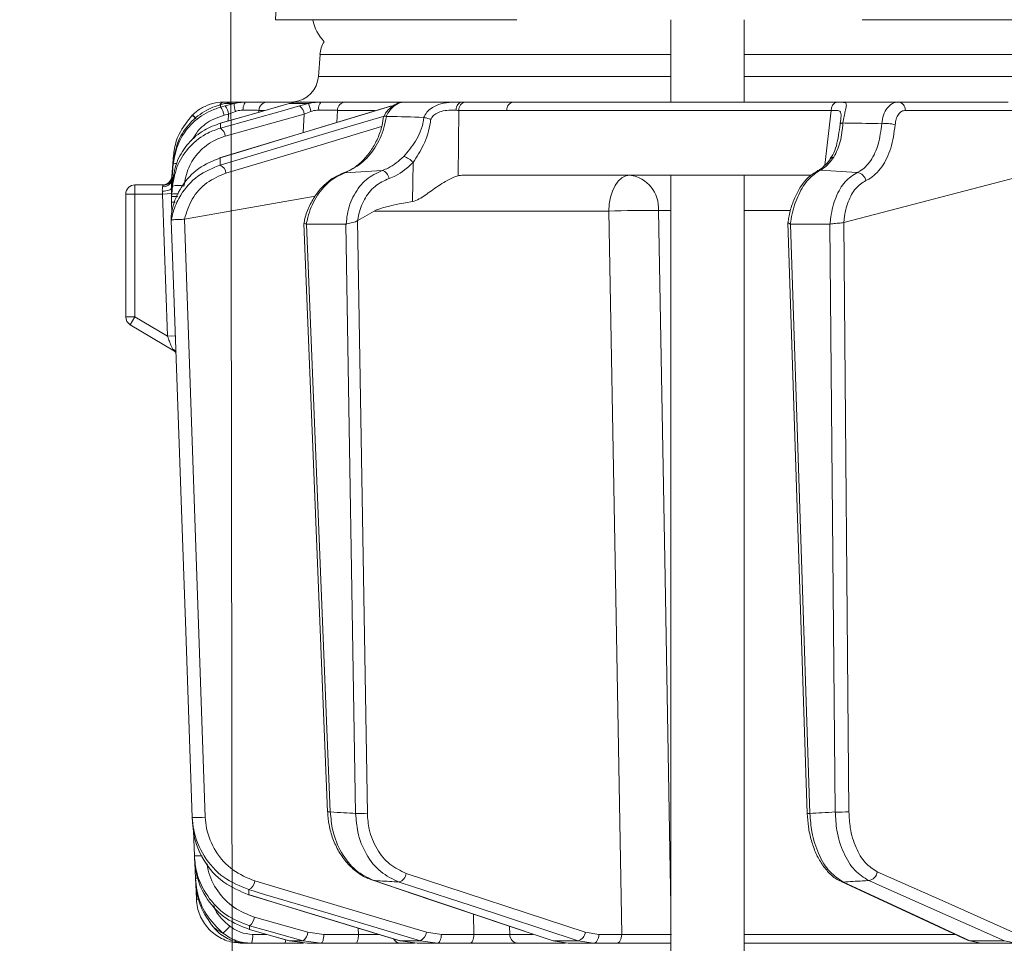
# Model space of a CAD drawing. Extents: x -1740 to 1254, y 408 to 3673.
# Drawn here: x 444 to 552, y 3273 to 3374 of the extents above; entities that cross this region are included whole.
import ezdxf

# ---------------------------------------------------------------- set-up
doc = ezdxf.new("R2010")
doc.units = 0
doc.header["$LTSCALE"] = 5
doc.layers.add('Bemaßungen(Brunner)', color=7, linetype='Continuous', lineweight=25)
doc.layers.add('SLD-0', color=7, linetype='Continuous')
doc.styles.add('Brunner 2014', font='arial.ttf', dxfattribs={"height": 35})
doc.dimstyles.new('Brunner 2014', dxfattribs={"dimscale": 5, "dimtxt": 35, "dimasz": 5, "dimexe": 3.175, "dimexo": 0, "dimgap": 0.762, "dimtad": 1, "dimdec": 0, "dimrnd": 1e-08, "dimtxsty": 'Brunner 2014', "dimcen": 0.09, "dimdle": 10, "dimclrd": 7, "dimclre": 7, "dimclrt": 7, "dimadec": 1, "dimazin": 2, "dimtfac": 0.666667, "dimtdec": 0, "dimtmove": 0, "dimatfit": 3, "dimldrblk": 'Filled-1', "dimfxl": 1, "dimtolj": 1, "dimlwd": 5, "dimlwe": 5, "dimarcsym": 0})

# ---------------------------------------------------------------- blocks, each defined once
blk = doc.blocks.new('*D155')
at = {"layer": 'Defpoints', "color": 0, "lineweight": 5, "transparency": 16777216}
for p in [(430.63, 3513.25), (153.72, 1981.95), (474.29, 1981.95)]:
    blk.add_point(p, dxfattribs=at)
at = {"layer": 'SLD-0', "color": 7, "linetype": 'Continuous', "lineweight": 5, "transparency": 16777216}
for p, q in [((430.63, 3513.25), (137.85, 3513.25)), ((153.72, 3488.25), (153.72, 2006.95)), ((474.29, 1981.95), (137.85, 1981.95))]:
    blk.add_line(p, q, dxfattribs=at)
at = {"layer": 'SLD-0', "color": 7, "lineweight": 5, "transparency": 16777216}
for points in [[(149.56, 3488.25), (157.89, 3488.25), (153.72, 3513.25)], [(149.56, 2006.95), (157.89, 2006.95), (153.72, 1981.95)]]:
    blk.add_solid(points, dxfattribs=at)
at = {"layer": 'SLD-0', "color": 1, "lineweight": 9, "transparency": 16777216, "insert": (114.15, 2737.14), "char_height": 35, "attachment_point": 2, "rotation": 90, "style": 'Brunner 2014'}
blk.add_mtext('\\A1;1531', dxfattribs=at)
blk = doc.blocks.new('Filled-1')
at = {"color": 0}
for p, q in [((0, 0), (-1, 0.1667)), ((-1, 0.1667), (-1, -0.1667)), ((-1, 0), (0, 0)), ((-1, -0.1667), (0, 0))]:
    blk.add_line(p, q, dxfattribs=at)
at = {"color": 0, "flags": 128}
blk.add_lwpolyline([(-1, -0.1667), (0, 0), (-1, 0.1667), (-1, -0.1667)], dxfattribs=at)
at = {"color": 0}
blk.add_solid([(-1, -0.1667), (0, 0), (-1, 0.1667), (-1, -0.1667)], dxfattribs=at)
blk = doc.blocks.new('*D172')
at = {"layer": 'Defpoints', "color": 0, "lineweight": 5, "transparency": 16777216}
for p in [(475.14, 3513.25), (1237.79, 3513.25), (1017.79, 2277.87)]:
    blk.add_point(p, dxfattribs=at)
at = {"layer": 'SLD-0', "color": 7, "linetype": 'Continuous', "lineweight": 5, "transparency": 16777216}
for p, q in [((475.14, 3513.25), (1253.67, 3513.25)), ((1237.79, 2302.87), (1237.79, 3488.25)), ((1017.79, 2277.87), (1253.67, 2277.87))]:
    blk.add_line(p, q, dxfattribs=at)
at = {"layer": 'SLD-0', "color": 7, "lineweight": 5, "transparency": 16777216}
for points in [[(1233.63, 3488.25), (1241.96, 3488.25), (1237.79, 3513.25)], [(1233.63, 2302.87), (1241.96, 2302.87), (1237.79, 2277.87)]]:
    blk.add_solid(points, dxfattribs=at)
at = {"layer": 'SLD-0', "color": 7, "lineweight": 9, "transparency": 16777216, "insert": (1198.22, 2925.65), "char_height": 35, "attachment_point": 2, "rotation": 90, "style": 'Brunner 2014'}
blk.add_mtext('\\A1;1235', dxfattribs=at)
blk = doc.blocks.new('*D187')
at = {"layer": 'Bemaßungen(Brunner)', "color": 7, "linetype": 'Continuous', "lineweight": 5, "transparency": 16777216}
for p, q in [((466.55, 3651.2), (51.15, 3651.2)), ((67.03, 2006.95), (67.03, 3626.2)), ((468.79, 1981.95), (51.15, 1981.95))]:
    blk.add_line(p, q, dxfattribs=at)
at = {"layer": 'Bemaßungen(Brunner)', "color": 7, "lineweight": 5, "transparency": 16777216}
for points in [[(62.86, 3626.2), (71.19, 3626.2), (67.03, 3651.2)], [(62.86, 2006.95), (71.19, 2006.95), (67.03, 1981.95)]]:
    blk.add_solid(points, dxfattribs=at)
at = {"layer": 'Defpoints', "color": 0, "lineweight": 5, "transparency": 16777216}
for p in [(67.03, 3651.2), (466.55, 3651.2), (468.79, 1981.95)]:
    blk.add_point(p, dxfattribs=at)
at = {"layer": 'Bemaßungen(Brunner)', "color": 1, "lineweight": 9, "transparency": 16777216, "insert": (45.35, 2812.95), "char_height": 35, "attachment_point": 5, "rotation": 90, "style": 'Brunner 2014'}
blk.add_mtext('\\A1;1669', dxfattribs=at)

msp = doc.modelspace()

# ---------------------------------------------------------------- linework, layer by layer
at = {"color": 7, "linetype": 'Continuous', "lineweight": 9}
for p, q in [((472.29, 3384.95), (471.79, 3373.95)), ((498.2, 3373.95), (471.79, 3373.95)), ((515.06, 3373.95), (515.06, 3364.95)), ((523.06, 3364.95), (523.06, 3373.95)), ((671.79, 3373.95), (535.98, 3373.95)), ((476.66, 3370.16), (476.49, 3367.74)), ((515.06, 3370.16), (476.66, 3370.16)), ((820.53, 3370.16), (523.06, 3370.16)), ((476.49, 3367.74), (515.06, 3367.74)), ((523.06, 3367.74), (820.53, 3367.74)), ((465.18, 3364.47), (465.79, 3364.66)), ((465.79, 3364.66), (466.21, 3364.78)), ((466.21, 3364.78), (467.27, 3364.78)), ((467.27, 3364.78), (466.28, 3364.52)), ((468.62, 3364.95), (467.43, 3364.95)), ((473.92, 3364.95), (470.93, 3364.95)), ((472.41, 3364.52), (473.3, 3364.78)), ((473.3, 3364.78), (475.39, 3364.78)), ((473.83, 3364.97), (473.8, 3364.97)), ((474.52, 3364.97), (474.2, 3364.95)), ((476.76, 3364.95), (474.4, 3364.95)), ((475.39, 3364.78), (474.42, 3364.52)), ((474.59, 3364.97), (474.52, 3364.97)), ((474.52, 3364.95), (474.52, 3364.97)), ((485.83, 3364.95), (479.49, 3364.95)), ((492.17, 3364.95), (485.98, 3364.95)), ((492.55, 3364.95), (492.17, 3364.95)), ((497.8, 3364.95), (492.55, 3364.95)), ((551.95, 3364.95), (539.93, 3364.95)), ((462.7, 3363.52), (462.68, 3363.5)), ((466.28, 3364.52), (465.79, 3364.39)), ((466.16, 3363.51), (466.65, 3363.64)), ((466.29, 3361.22), (474.93, 3363.64)), ((466.65, 3363.64), (466.6, 3362.88)), ((466.65, 3363.64), (467.4, 3363.92)), ((469.94, 3363.82), (469.95, 3364.04)), ((469.95, 3364.04), (470.6, 3364.04)), ((472.39, 3364.52), (472.41, 3364.52)), ((474.93, 3363.64), (474.82, 3361.6)), ((474.93, 3363.64), (475.66, 3363.92)), ((478.49, 3362.71), (478.56, 3364.04)), ((478.56, 3364.04), (482.71, 3364.04)), ((484.41, 3364.51), (484.47, 3364.52)), ((491.76, 3356.87), (491.85, 3364.04)), ((491.85, 3364.04), (497.1, 3364.04)), ((532.58, 3364.03), (531.91, 3358.03)), ((540.71, 3364.04), (552.73, 3364.04)), ((465.75, 3362.64), (465.78, 3362.64)), ((483.93, 3363.38), (483.91, 3363.39)), ((488, 3363.27), (488.02, 3363.26)), ((460.64, 3359.16), (460.43, 3356.8)), ((460.64, 3359.15), (460.43, 3356.8)), ((460.6, 3358.18), (460.43, 3356.24)), ((460.45, 3356.71), (460.61, 3358.49)), ((465.68, 3358.83), (465.74, 3358.84)), ((486.84, 3358.32), (486.78, 3354.06)), ((479.37, 3357.22), (483.47, 3357.47)), ((531.38, 3357.48), (535.45, 3357.23)), ((460.43, 3356.24), (460.41, 3355.98)), ((460.41, 3355.98), (460.41, 3355.38)), ((460.43, 3356.8), (460.43, 3356.8)), ((460.43, 3356.8), (460.43, 3356.8)), ((460.43, 3355.22), (460.53, 3356.36)), ((530.4, 3356.95), (492.33, 3356.95)), ((515.06, 3356.95), (515.06, 3264.95)), ((523.06, 3264.95), (523.06, 3356.95)), ((533.98, 3351.79), (552.97, 3356.73)), ((455.41, 3341.46), (455.41, 3354.89)), ((455.41, 3354.89), (456.41, 3354.89)), ((456.41, 3355.89), (456.41, 3354.89)), ((456.41, 3355.89), (459.56, 3355.89)), ((456.41, 3354.89), (456.41, 3341.46)), ((459.43, 3354.89), (456.41, 3354.89)), ((459.43, 3354.89), (459.41, 3355.2)), ((459.43, 3354.89), (460.43, 3354.93)), ((459.97, 3339.34), (459.43, 3354.89)), ((460.4, 3355.78), (460.4, 3355.62)), ((460.41, 3355.38), (460.42, 3355.05)), ((460.41, 3355.38), (460.42, 3355.38)), ((460.41, 3354.95), (460.43, 3355.22)), ((460.41, 3354.6), (460.41, 3354.95)), ((460.51, 3355.75), (460.43, 3354.86)), ((460.43, 3354.86), (460.41, 3354.59)), ((460.41, 3354.59), (460.41, 3354.24)), ((460.41, 3354.24), (460.41, 3354)), ((460.41, 3354), (460.45, 3352.85)), ((461.83, 3352.15), (476.13, 3354.65)), ((480.79, 3352.01), (482.58, 3353.02)), ((482.58, 3353.02), (508.26, 3353.02)), ((513.69, 3353.09), (515.06, 3353.09)), ((523.06, 3353.09), (528.05, 3353.09)), ((460.39, 3352.51), (460.39, 3352.51)), ((460.39, 3352.01), (460.39, 3352.01)), ((460.39, 3352.01), (460.39, 3352.01)), ((461.82, 3352.14), (461.83, 3352.15)), ((474.89, 3351.68), (477.49, 3287.31)), ((480.77, 3351.99), (480.79, 3352.01)), ((481.84, 3287.16), (480.77, 3351.99)), ((527.85, 3351.78), (529.98, 3287.15)), ((533.96, 3351.78), (533.98, 3351.79)), ((534.54, 3287.33), (533.96, 3351.78)), ((475.18, 3351.61), (475.16, 3351.61)), ((479.49, 3351.61), (475.18, 3351.61)), ((477.79, 3287.32), (475.18, 3351.61)), ((479.53, 3351.61), (479.49, 3351.61)), ((479.49, 3351.61), (480.56, 3287.15)), ((528.15, 3351.61), (528.12, 3351.61)), ((532.46, 3351.61), (528.15, 3351.61)), ((530.27, 3287.15), (528.15, 3351.61)), ((532.48, 3351.61), (532.46, 3351.61)), ((532.46, 3351.61), (533.03, 3287.32)), ((455.41, 3341.46), (456.41, 3341.46)), ((456.41, 3341.46), (455.89, 3340.6)), ((456.41, 3341.46), (459.97, 3339.34)), ((460.73, 3337.72), (455.89, 3340.6)), ((459.97, 3339.34), (460.85, 3339.37)), ((460.68, 3337.74), (460.74, 3337.71)), ((462.81, 3285.26), (462.91, 3282.51)), ((462.98, 3281.76), (463.04, 3280.07)), ((505.69, 3274.17), (486.09, 3280.6)), ((463.04, 3280.07), (463.04, 3280.07)), ((482.54, 3279.82), (482.44, 3279.84)), ((463.08, 3279.4), (463.13, 3277.78)), ((468.87, 3278.26), (468.82, 3278.27)), ((475.34, 3274.17), (469.48, 3275.81)), ((493.46, 3276.14), (493.51, 3273.93)), ((468.96, 3274.46), (468.93, 3274.46)), ((477.07, 3273.93), (475.34, 3274.17)), ((480.85, 3274.61), (480.87, 3273.93)), ((489.94, 3273.93), (488.3, 3274.17)), ((497.43, 3273.92), (497.41, 3274.81)), ((507.17, 3273.93), (505.69, 3274.17)), ((470.8, 3273.93), (469.28, 3273.93)), ((473.32, 3273.23), (473.29, 3273.23)), ((474.81, 3273.23), (473.32, 3273.23)), ((475.28, 3272.95), (473.32, 3273.23)), ((474.81, 3273.23), (476.79, 3272.95)), ((480.87, 3273.93), (477.07, 3273.93)), ((485.46, 3273.23), (485.4, 3273.23)), ((487.64, 3273.23), (485.46, 3273.23)), ((487.29, 3272.95), (485.46, 3273.23)), ((487.64, 3273.23), (489.5, 3272.95)), ((493.51, 3273.93), (489.94, 3273.93)), ((499.97, 3273.92), (497.43, 3273.92)), ((502.18, 3273.23), (502.07, 3273.24)), ((504.91, 3273.23), (502.18, 3273.23)), ((503.83, 3272.95), (502.18, 3273.23)), ((504.91, 3273.23), (506.6, 3272.95)), ((509.67, 3273.93), (507.17, 3273.93)), ((546.07, 3273.92), (523.06, 3273.92)), ((551.54, 3273.23), (547.78, 3273.23)), ((548.98, 3272.95), (547.78, 3273.23)), ((551.54, 3273.23), (552.78, 3272.95)), ((468.13, 3272.95), (468.74, 3272.95)), ((469.15, 3272.95), (472.8, 3272.95)), ((475.28, 3272.95), (476.79, 3272.95)), ((476.79, 3272.95), (480.58, 3272.95)), ((485.49, 3272.95), (486.99, 3272.95)), ((487.29, 3272.95), (489.5, 3272.95)), ((489.5, 3272.95), (493.07, 3272.95)), ((498.31, 3272.95), (503.52, 3272.95)), ((503.83, 3272.95), (506.6, 3272.95)), ((506.6, 3272.95), (509.1, 3272.95)), ((523.06, 3272.95), (548.98, 3272.95)), ((548.98, 3272.95), (552.78, 3272.95))]:
    msp.add_line(p, q, dxfattribs=at)
at = {"color": 7, "linetype": 'Continuous', "lineweight": 9, "flags": 128}
for points in [[(468.23, 3364.07), (468.24, 3364.25), (468.27, 3364.41), (468.31, 3364.57), (468.36, 3364.7), (468.42, 3364.81), (468.48, 3364.89), (468.55, 3364.94), (468.62, 3364.95)], [(492.17, 3364.95), (492.06, 3364.94), (491.95, 3364.89), (491.84, 3364.8), (491.75, 3364.69), (491.67, 3364.56), (491.61, 3364.4), (491.57, 3364.23), (491.55, 3364.05)], [(507.74, 3364.95), (503.57, 3364.95), (497.8, 3364.95)], [(484.41, 3364.51), (479.61, 3363.05), (465.68, 3358.83)], [(465.74, 3358.84), (467.45, 3359.36), (474.27, 3361.43), (484.47, 3364.52)], [(472.39, 3364.52), (470.03, 3363.85), (465.75, 3362.64)], [(474.42, 3364.52), (472.57, 3364), (465.77, 3362.1)], [(465.78, 3362.64), (467.6, 3363.16), (472.41, 3364.52)], [(497.1, 3364.04), (505.99, 3364.04), (532.58, 3364.03)], [(483.68, 3363.41), (478.73, 3361.93), (465.72, 3358.06)], [(533.88, 3362.66), (533.81, 3362.65), (533.75, 3362.64), (533.69, 3362.63), (533.65, 3362.61), (533.61, 3362.59), (533.59, 3362.58), (533.58, 3362.55), (533.57, 3362.53)], [(466.37, 3357.18), (475.94, 3360.03), (483.4, 3362.26)], [(460.64, 3359.14), (460.47, 3357.16), (460.43, 3356.8)], [(531.38, 3357.48), (531.23, 3357.47), (531.1, 3357.42)], [(460.51, 3356.27), (460.45, 3356.26), (460.43, 3356.24)], [(510.56, 3356.95), (510.11, 3356.88), (509.69, 3356.65), (509.29, 3356.29), (508.95, 3355.81), (508.66, 3355.21), (508.45, 3354.53), (508.31, 3353.79), (508.26, 3353.02)], [(459.41, 3355.2), (459.6, 3355.21), (459.79, 3355.23), (459.97, 3355.27), (460.12, 3355.31), (460.24, 3355.36), (460.33, 3355.42), (460.39, 3355.48), (460.41, 3355.54)], [(508.26, 3353.02), (508.94, 3314.82), (509.67, 3273.93)], [(515.06, 3277.18), (514.99, 3280.95), (514.41, 3312.92), (513.69, 3353.09)], [(460.39, 3352.01), (460.46, 3350.01), (460.74, 3342.02), (461.86, 3310.06), (461.93, 3308.15), (462.68, 3286.72)], [(464.11, 3286.74), (462.97, 3319.44), (461.82, 3352.14)], [(552.48, 3274.17), (545.06, 3277.47), (537.64, 3280.77)], [(488.3, 3274.17), (478.91, 3276.97), (469.52, 3279.77)], [(482.44, 3279.84), (488.76, 3277.71), (502.07, 3273.24)], [(502.18, 3273.23), (500.64, 3273.74), (494.47, 3275.81), (482.54, 3279.82)], [(485.31, 3279.65), (486.88, 3279.14), (493.2, 3277.07), (504.91, 3273.23)], [(533.67, 3279.71), (543.36, 3275.21), (547.51, 3273.28)], [(533.93, 3279.65), (533.78, 3279.67), (533.67, 3279.71)], [(547.78, 3273.23), (546.66, 3273.74), (542.21, 3275.81), (533.93, 3279.65)], [(536.7, 3279.82), (537.86, 3279.3), (542.52, 3277.23), (551.54, 3273.23)], [(468.86, 3278.82), (470.6, 3278.3), (477.55, 3276.23), (487.64, 3273.23)], [(468.82, 3278.27), (474.48, 3276.55), (485.4, 3273.23)], [(485.46, 3273.23), (483.75, 3273.74), (476.93, 3275.81), (468.87, 3278.26)], [(468.93, 3274.46), (470.84, 3273.92), (473.29, 3273.23)], [(468.95, 3274.86), (470.8, 3274.35), (474.81, 3273.23)], [(473.32, 3273.23), (471.49, 3273.74), (468.96, 3274.46)], [(476.79, 3272.95), (476.84, 3272.97), (476.9, 3273.03), (476.95, 3273.12), (476.99, 3273.24), (477.02, 3273.39), (477.05, 3273.56), (477.07, 3273.74), (477.07, 3273.93)], [(480.58, 3272.95), (480.64, 3272.97), (480.69, 3273.03), (480.74, 3273.12), (480.78, 3273.24), (480.82, 3273.39), (480.85, 3273.56), (480.86, 3273.74), (480.87, 3273.93)], [(489.5, 3272.95), (489.59, 3272.97), (489.67, 3273.03), (489.74, 3273.12), (489.81, 3273.24), (489.86, 3273.39), (489.9, 3273.56), (489.93, 3273.74), (489.94, 3273.93)], [(493.07, 3272.95), (493.16, 3272.97), (493.24, 3273.03), (493.31, 3273.12), (493.38, 3273.24), (493.43, 3273.39), (493.47, 3273.56), (493.5, 3273.74), (493.51, 3273.93)], [(507.17, 3273.93), (507.16, 3273.74), (507.12, 3273.56), (507.07, 3273.39), (507, 3273.24), (506.91, 3273.12), (506.81, 3273.03), (506.71, 3272.97), (506.6, 3272.95)], [(509.67, 3273.93), (509.66, 3273.74), (509.63, 3273.56), (509.57, 3273.39), (509.5, 3273.24), (509.42, 3273.12), (509.32, 3273.03), (509.21, 3272.97), (509.1, 3272.95)], [(547.78, 3273.23), (547.63, 3273.24), (547.51, 3273.28)]]:
    msp.add_lwpolyline(points, dxfattribs=at)
at = {"color": 7, "linetype": 'Continuous', "lineweight": 9}
for centre, radius, start, end in [((480.77, 3374.95), 5, 191.537, 222.8937), ((479.65, 3369.95), 3, 147.8414, 176), ((473.49, 3367.95), 3, 276.3617, 356), ((466.24, 3364.3), 0.652, 92.9332, 147.8146), ((469.76, 3364.72), 2.49, 178.4979, 198.657), ((470.94, 3363.96), 0.989, 90.4722, 175.5814), ((470.98, 3362.9), 4.79, 12.3225, 23.1603), ((477.55, 3364.25), 1.05, 138.2729, 190.0826), ((479.52, 3363.99), 0.965, 91.6281, 176.9189), ((492.71, 3364.1), 0.863, 100.4295, 184.2578), ((497.96, 3364.1), 0.863, 100.4295, 184.2578), ((533.47, 3364.08), 0.895, 106.0063, 183.1432), ((539.82, 3364.07), 0.89, 358.1342, 83.0269), ((460.56, 3360.78), 3.48, 42.9432, 51.9889), ((464.17, 3363.19), 2.02, 9.2282, 36.5848), ((464.66, 3363.32), 2.02, 9.2286, 36.584), ((473.67, 3363.49), 1.27, 6.6807, 54.0219), ((460.61, 3360.8), 3.4, 43.3555, 52.5642), ((538.56, 3358.99), 3.62, 73.4421, 96.9824), ((465.03, 3361.07), 1.27, 6.6718, 54.0417), ((460.88, 3357.39), 0.836, 82.2663, 109.9991), ((485.45, 3357.31), 1.71, 36.1353, 77.7092), ((532.9, 3358.44), 0.486, 90.4326, 141.6171), ((465.27, 3357.05), 1.11, 6.7625, 65.8396), ((483.14, 3356.43), 1.09, 8.54, 72.2847), ((535.33, 3356.16), 1.08, 10.2264, 83.3982), ((459.55, 3356.59), 0.902, 262.8317, 348.4139), ((459.44, 3356.89), 1, 270, 355), ((459.44, 3356.89), 1, 270, 302.5644), ((459.49, 3356.82), 0.974, 268.3656, 353.7427), ((510.09, 3353.37), 3.61, 355.5823, 82.5324), ((456.41, 3354.89), 1, 90, 180), ((460.91, 3353.24), 1.69, 80.3072, 106.3825), ((461.14, 3352.74), 3.08, 78.1361, 101.8639), ((460.66, 3356.37), 2.38, 263.9062, 273.5038), ((512.21, 3256.78), 96.32, 89.1234, 92.3508), ((456.41, 3341.46), 1, 180, 239.209), ((460.13, 3337.08), 0.943, 33.526, 65.2659), ((460.07, 3336.95), 1, 32.59, 59.209), ((477.56, 3291.69), 4.38, 269.1717, 272.9954), ((480.84, 3313.11), 25.96, 269.3689, 272.1933), ((530.14, 3289.29), 2.15, 265.6895, 273.5048), ((533.56, 3306.94), 19.64, 268.4743, 272.8571), ((463.26, 3297.57), 10.86, 266.9163, 274.4794), ((463.32, 3291.98), 9.47, 267.4982, 272.75), ((484.99, 3280.71), 1.1, 286.692, 354.359), ((536.56, 3280.9), 1.09, 277.0356, 353.1574), ((463.22, 3282.06), 2, 264.9258, 272.5517), ((468.37, 3279.87), 1.16, 295.2464, 354.8856), ((463.29, 3280.2), 2.43, 266.3708, 272.8498), ((468.13, 3275.95), 1.36, 307.1679, 354.2651), ((464.47, 3276.38), 2.79, 303.9332, 326.1632), ((473.98, 3274.31), 1.36, 307.1801, 354.2595), ((487.14, 3274.28), 1.16, 295.2888, 354.8701), ((504.59, 3274.28), 1.1, 286.7303, 354.3484), ((467.35, 3273.7), 1.95, 337.5286, 7.0259), ((472.24, 3273.31), 0.667, 327.4561, 1.7019), ((485.51, 3273.89), 0.934, 208.9408, 269.2054), ((498.37, 3273.89), 0.939, 178.2837, 266.1315)]:
    msp.add_arc(centre, radius, start, end, dxfattribs=at)
for centre, major_axis, ratio, start_param, end_param in [((489.02, 3363.95), (4, 0.01), 0.027623, 0.787303, 0.888493), ((492.04, 3352.95), (0.59, 3.98), 0.710399, 0.105195, 0.305079), ((551.5, 3352.95), (69.27, 0.34), 0.057534, 2.77646, 3.039375)]:
    msp.add_ellipse(centre, major_axis=major_axis, ratio=ratio, start_param=start_param, end_param=end_param, dxfattribs=at)
for points, knots in [([(466.21, 3364.95), (465.89, 3364.94), (465.22, 3364.9), (464.08, 3364.53), (463.24, 3364.02), (462.82, 3363.63), (462.7, 3363.52)], [0, 0, 0, 0, 0.287914, 0.591771, 0.880476, 1, 1, 1, 1]), ([(465.79, 3364.39), (465.79, 3364.43), (465.79, 3364.52), (465.79, 3364.61), (465.79, 3364.66)], [0, 0, 0, 0, 0.373245, 1, 1, 1, 1]), ([(466.21, 3364.78), (466.57, 3364.86), (466.99, 3364.95), (467.37, 3364.95), (467.43, 3364.95)], [0, 0, 0, 0, 0.846164, 1, 1, 1, 1]), ([(467.31, 3364.95), (467.25, 3364.95), (467.14, 3364.95), (466.61, 3364.95), (466.26, 3364.95), (466.21, 3364.95)], [0, 0, 0, 0, 0.462859, 0.925795, 1, 1, 1, 1]), ([(468.62, 3364.95), (468.24, 3364.93), (467.79, 3364.91), (467.34, 3364.8), (467.27, 3364.78)], [0, 0, 0, 0, 0.83996, 1, 1, 1, 1]), ([(470.93, 3364.95), (470.8, 3364.95), (470.54, 3364.95), (469.69, 3364.95), (468.96, 3364.95), (468.62, 3364.95)], [0, 0, 0, 0, 0.34942, 0.698897, 1, 1, 1, 1]), ([(471.57, 3364.95), (471.57, 3364.95), (471.57, 3364.95), (471.58, 3364.95), (471.58, 3364.95)], [0, 0, 0, 0, 0.447258, 1, 1, 1, 1]), ([(473.3, 3364.78), (473.63, 3364.86), (474.02, 3364.95), (474.35, 3364.95), (474.4, 3364.95)], [0, 0, 0, 0, 0.846164, 1, 1, 1, 1]), ([(476.76, 3364.95), (476.37, 3364.93), (475.91, 3364.91), (475.46, 3364.8), (475.39, 3364.78)], [0, 0, 0, 0, 0.83996, 1, 1, 1, 1]), ([(479.49, 3364.95), (479.3, 3364.95), (478.91, 3364.95), (477.91, 3364.95), (477.13, 3364.95), (476.76, 3364.95)], [0, 0, 0, 0, 0.34942, 0.698897, 1, 1, 1, 1]), ([(485.96, 3364.94), (485.9, 3364.94), (485.57, 3364.96), (484.97, 3364.77), (484.27, 3364.28), (483.82, 3363.78), (483.69, 3363.43), (483.67, 3363.38)], [0, 0, 0, 0, 0.058021, 0.346803, 0.63853, 0.940056, 1, 1, 1, 1]), ([(483.91, 3363.39), (483.93, 3363.43), (484.09, 3363.77), (484.49, 3364.33), (485.2, 3364.85), (485.72, 3364.92), (485.98, 3364.95)], [0, 0, 0, 0, 0.048263, 0.366327, 0.682956, 1, 1, 1, 1]), ([(492.17, 3364.95), (491.99, 3364.95), (491.65, 3364.95), (490.88, 3364.93), (489.95, 3364.81), (489, 3364.42), (488.36, 3363.89), (488.11, 3363.46), (488, 3363.27)], [0, 0, 0, 0, 0.132905, 0.244089, 0.498331, 0.69373, 0.862511, 1, 1, 1, 1]), ([(539.93, 3364.95), (539.41, 3364.95), (538.23, 3364.95), (536.38, 3364.95), (533.71, 3364.95), (529.04, 3364.95), (521.11, 3364.95), (510.25, 3364.95), (502.07, 3364.95), (497.8, 3364.95)], [0, 0, 0, 0, 0.036735, 0.084261, 0.131788, 0.226841, 0.416947, 0.696298, 1, 1, 1, 1]), ([(533.22, 3364.94), (532.75, 3364.94), (530.4, 3364.94), (521.91, 3364.95), (513.88, 3364.95), (507.74, 3364.95)], [0, 0, 0, 0, 0.055404, 0.277018, 1, 1, 1, 1]), ([(533.88, 3362.66), (533.92, 3362.91), (534, 3363.39), (534.14, 3363.98), (534.26, 3364.47), (534.27, 3364.81), (534.06, 3364.9), (533.71, 3364.94), (533.44, 3364.94), (533.22, 3364.94)], [0, 0, 0, 0, 0.13604, 0.266124, 0.392422, 0.577374, 0.779705, 0.827438, 1, 1, 1, 1]), ([(539.93, 3364.95), (539.71, 3364.92), (539.27, 3364.85), (538.71, 3364.33), (538.28, 3363.56), (538.18, 3362.91), (538.12, 3362.58)], [0, 0, 0, 0, 0.250008, 0.500674, 0.750156, 1, 1, 1, 1]), ([(465.79, 3364.39), (465.34, 3364.24), (464.13, 3363.83), (462.46, 3362.56), (461.04, 3360.55), (460.75, 3358.97), (460.6, 3358.18)], [0, 0, 0, 0, 0.164236, 0.443925, 0.721818, 1, 1, 1, 1]), ([(460.61, 3358.49), (460.75, 3359.25), (461.03, 3360.77), (462.37, 3362.73), (463.86, 3363.91), (464.87, 3364.34), (465.18, 3364.47)], [0, 0, 0, 0, 0.291104, 0.581987, 0.873912, 1, 1, 1, 1]), ([(467.4, 3363.92), (467.44, 3363.94), (467.71, 3364.03), (467.99, 3364.05), (468.23, 3364.07)], [0, 0, 0, 0, 0.160319, 1, 1, 1, 1]), ([(468.23, 3364.07), (468.48, 3364.07), (469.03, 3364.07), (469.66, 3364.06), (469.86, 3364.05), (469.95, 3364.04)], [0, 0, 0, 0, 0.300903, 0.650248, 1, 1, 1, 1]), ([(475.66, 3363.92), (475.71, 3363.94), (475.98, 3364.03), (476.27, 3364.05), (476.51, 3364.07)], [0, 0, 0, 0, 0.160319, 1, 1, 1, 1]), ([(476.51, 3364.07), (476.79, 3364.07), (477.37, 3364.07), (478.12, 3364.06), (478.41, 3364.05), (478.56, 3364.04)], [0, 0, 0, 0, 0.300903, 0.650248, 1, 1, 1, 1]), ([(488.77, 3363.06), (488.82, 3363.14), (488.96, 3363.38), (489.34, 3363.71), (489.99, 3363.98), (490.79, 3364.06), (491.29, 3364.05), (491.55, 3364.05)], [0, 0, 0, 0, 0.092531, 0.253673, 0.445817, 0.717372, 1, 1, 1, 1]), ([(532.58, 3364.03), (532.75, 3364.04), (533.16, 3364.04), (533.53, 3364), (533.67, 3363.75), (533.68, 3363.43), (533.65, 3363.19), (533.64, 3363.07)], [0, 0, 0, 0, 0.228104, 0.537513, 0.745866, 0.881752, 1, 1, 1, 1]), ([(539.59, 3362.46), (539.62, 3362.68), (539.68, 3363.11), (539.94, 3363.62), (540.29, 3363.97), (540.57, 3364.02), (540.71, 3364.04)], [0, 0, 0, 0, 0.249673, 0.499291, 0.750114, 1, 1, 1, 1]), ([(460.53, 3356.36), (460.67, 3357.11), (460.94, 3358.59), (462.21, 3360.52), (463.87, 3361.95), (465.17, 3362.42), (465.78, 3362.64)], [0, 0, 0, 0, 0.256633, 0.512008, 0.773851, 1, 1, 1, 1]), ([(462.68, 3363.5), (462.14, 3362.84), (461.2, 3361.69), (460.74, 3360.08), (460.66, 3359.3), (460.64, 3359.14)], [0, 0, 0, 0, 0.517501, 0.900851, 1, 1, 1, 1]), ([(462.6, 3360.7), (462.84, 3361.1), (463.43, 3362.1), (464.75, 3363.03), (465.78, 3363.38), (466.16, 3363.51)], [0, 0, 0, 0, 0.299657, 0.741016, 1, 1, 1, 1]), ([(462.64, 3363.47), (462.64, 3363.47), (462.64, 3363.47), (462.65, 3363.48), (462.67, 3363.49), (462.68, 3363.5)], [0, 0, 0, 0, 0.070153, 0.68015, 1, 1, 1, 1]), ([(465.77, 3362.1), (465.77, 3362.14), (465.77, 3362.28), (465.78, 3362.46), (465.78, 3362.59), (465.78, 3362.64)], [0, 0, 0, 0, 0.241163, 0.711471, 1, 1, 1, 1]), ([(483.62, 3363.39), (483.57, 3363.05), (483.45, 3362.22), (483, 3360.97), (482.33, 3359.71), (481.48, 3358.63), (480.51, 3357.81), (479.73, 3357.35), (479.3, 3357.23), (479.22, 3357.21)], [0, 0, 0, 0, 0.11536, 0.285024, 0.454146, 0.623805, 0.794222, 0.964654, 1, 1, 1, 1]), ([(479.37, 3357.22), (479.99, 3357.52), (481.24, 3358.11), (482.73, 3359.88), (483.61, 3361.73), (483.85, 3362.96), (483.93, 3363.38)], [0, 0, 0, 0, 0.282237, 0.564594, 0.848258, 1, 1, 1, 1]), ([(483.65, 3363.38), (483.65, 3363.38), (483.64, 3363.4), (483.72, 3363.41), (483.84, 3363.39), (483.91, 3363.39)], [0, 0, 0, 0, 0.07046, 0.535177, 1, 1, 1, 1]), ([(488, 3363.27), (486.72, 3363.31), (485.36, 3363.35), (484.01, 3363.38), (483.93, 3363.38)], [0, 0, 0, 0, 0.947691, 1, 1, 1, 1]), ([(488.02, 3363.26), (488, 3363.12), (487.89, 3362.2), (487.2, 3360.62), (486.27, 3359.52), (485.82, 3358.98)], [0, 0, 0, 0, 0.087929, 0.554887, 1, 1, 1, 1]), ([(486.84, 3358.32), (487.24, 3358.95), (488.1, 3360.26), (488.65, 3361.98), (488.76, 3362.95), (488.77, 3363.06)], [0, 0, 0, 0, 0.446215, 0.938242, 1, 1, 1, 1]), ([(488.77, 3363.06), (488.77, 3363.06), (488.71, 3363.08), (488.55, 3363.13), (488.28, 3363.21), (488.11, 3363.25), (488.02, 3363.26)], [0, 0, 0, 0, 0.011216, 0.205437, 0.6026, 1, 1, 1, 1]), ([(533.57, 3362.54), (533.57, 3362.54), (533.52, 3362.11), (533.41, 3361.28), (533.17, 3360.14), (532.88, 3359.28), (532.59, 3358.9), (532.49, 3358.77)], [0, 0, 0, 0, 0.002075, 0.277189, 0.558581, 0.85056, 1, 1, 1, 1]), ([(532.89, 3358.93), (533.16, 3359.46), (533.67, 3360.52), (533.81, 3361.95), (533.88, 3362.66)], [0, 0, 0, 0, 0.505124, 1, 1, 1, 1]), ([(533.64, 3363.07), (533.64, 3363.05), (533.62, 3362.9), (533.6, 3362.7), (533.57, 3362.53)], [0, 0, 0, 0, 0.125361, 1, 1, 1, 1]), ([(538.12, 3362.58), (536.97, 3362.6), (535.55, 3362.63), (534.14, 3362.65), (533.88, 3362.66)], [0, 0, 0, 0, 0.816836, 1, 1, 1, 1]), ([(538.12, 3362.58), (538.03, 3361.81), (537.84, 3360.27), (536.97, 3358.45), (536.08, 3357.56), (535.54, 3357.28), (535.45, 3357.23)], [0, 0, 0, 0, 0.311797, 0.623718, 0.936923, 1, 1, 1, 1]), ([(536.38, 3356.36), (536.49, 3356.41), (537.13, 3356.72), (538.18, 3357.74), (539.23, 3359.82), (539.47, 3361.58), (539.59, 3362.46)], [0, 0, 0, 0, 0.063127, 0.376345, 0.688136, 1, 1, 1, 1]), ([(465.77, 3362.1), (465.31, 3361.94), (464.07, 3361.51), (462.38, 3360.19), (460.96, 3358.16), (460.66, 3356.55), (460.51, 3355.75)], [0, 0, 0, 0, 0.170096, 0.452666, 0.725574, 1, 1, 1, 1]), ([(461.77, 3355.75), (461.9, 3356.44), (462.16, 3357.83), (463.38, 3359.57), (464.83, 3360.71), (465.89, 3361.08), (466.29, 3361.22)], [0, 0, 0, 0, 0.273405, 0.546401, 0.829608, 1, 1, 1, 1]), ([(460.39, 3352.51), (460.43, 3352.77), (460.59, 3353.88), (461.44, 3355.82), (463.29, 3357.85), (464.93, 3358.51), (465.74, 3358.84)], [0, 0, 0, 0, 0.0876685, 0.3731284, 0.6886902, 1, 1, 1, 1]), ([(460.61, 3358.49), (460.61, 3358.44), (460.61, 3358.36), (460.6, 3358.26), (460.6, 3358.2), (460.6, 3358.18)], [0, 0, 0, 0, 0.482792, 0.820175, 1, 1, 1, 1]), ([(460.64, 3359.15), (460.64, 3359.15), (460.64, 3359.15), (460.64, 3359.15), (460.64, 3359.14), (460.64, 3359.14)], [0, 0, 0, 0, 0.296857, 0.75298, 1, 1, 1, 1]), ([(465.72, 3358.06), (465.72, 3358.06), (465.73, 3358.33), (465.74, 3358.59), (465.74, 3358.84)], [0, 0, 0, 0, 0.008817, 1, 1, 1, 1]), ([(485.82, 3358.98), (485.28, 3358.5), (484.55, 3357.87), (483.69, 3357.55), (483.47, 3357.47)], [0, 0, 0, 0, 0.749559, 1, 1, 1, 1]), ([(484.21, 3356.59), (484.46, 3356.68), (485.43, 3357.05), (486.23, 3357.77), (486.84, 3358.32)], [0, 0, 0, 0, 0.250122, 1, 1, 1, 1]), ([(532.51, 3358.75), (532.49, 3358.71), (532.26, 3358.37), (531.8, 3357.89), (531.34, 3357.51), (531.12, 3357.44), (531.1, 3357.43)], [0, 0, 0, 0, 0.053178, 0.495568, 0.946604, 1, 1, 1, 1]), ([(531.38, 3357.48), (531.5, 3357.55), (532.03, 3357.85), (532.52, 3358.46), (532.89, 3358.93)], [0, 0, 0, 0, 0.229941, 1, 1, 1, 1]), ([(465.72, 3358.06), (464.88, 3357.71), (463.19, 3357.02), (461.52, 3355.13), (460.72, 3353.42), (460.47, 3352.46), (460.4, 3352.07), (460.39, 3352.01)], [0, 0, 0, 0, 0.328248, 0.657684, 0.866676, 0.98004, 1, 1, 1, 1]), ([(461.83, 3352.15), (462.07, 3352.9), (462.56, 3354.46), (464.21, 3356.26), (465.65, 3356.87), (466.37, 3357.18)], [0, 0, 0, 0, 0.320234, 0.660243, 1, 1, 1, 1]), ([(479.26, 3357.19), (478.9, 3357.05), (478.15, 3356.74), (477.13, 3355.93), (476.21, 3354.88), (475.49, 3353.61), (475.05, 3352.52), (474.94, 3351.85), (474.92, 3351.68)], [0, 0, 0, 0, 0.169131, 0.356333, 0.54691, 0.740469, 0.933427, 1, 1, 1, 1]), ([(475.16, 3351.61), (475.21, 3351.85), (475.43, 3352.88), (476.16, 3354.57), (477.57, 3356.34), (478.77, 3356.93), (479.37, 3357.22)], [0, 0, 0, 0, 0.093765, 0.396865, 0.698298, 1, 1, 1, 1]), ([(483.47, 3357.47), (482.86, 3357.18), (481.64, 3356.6), (480.31, 3354.86), (479.66, 3353.09), (479.56, 3351.97), (479.53, 3351.61)], [0, 0, 0, 0, 0.290552, 0.582023, 0.868273, 1, 1, 1, 1]), ([(531.1, 3357.41), (530.83, 3357.25), (530.26, 3356.92), (529.51, 3356.1), (528.83, 3355.03), (528.3, 3353.76), (527.98, 3352.65), (527.9, 3351.98), (527.88, 3351.79)], [0, 0, 0, 0, 0.166588, 0.351791, 0.544236, 0.73773, 0.928707, 1, 1, 1, 1]), ([(528.12, 3351.61), (528.18, 3351.98), (528.37, 3353.13), (528.99, 3354.9), (530.07, 3356.63), (530.94, 3357.2), (531.38, 3357.48)], [0, 0, 0, 0, 0.137071, 0.421558, 0.711236, 1, 1, 1, 1]), ([(535.45, 3357.23), (534.98, 3356.94), (534.06, 3356.37), (533.05, 3354.6), (532.59, 3352.91), (532.5, 3351.86), (532.48, 3351.61)], [0, 0, 0, 0, 0.300271, 0.600271, 0.901959, 1, 1, 1, 1]), ([(460.45, 3356.7), (460.45, 3356.69), (460.45, 3356.6), (460.37, 3356.37), (460.16, 3356.1), (459.87, 3355.93), (459.64, 3355.89), (459.56, 3355.89), (459.55, 3355.89)], [0, 0, 0, 0, 0.030219, 0.248534, 0.503821, 0.76555, 0.964943, 1, 1, 1, 1]), ([(460.43, 3356.41), (460.42, 3356.3), (460.4, 3356.08), (460.4, 3355.75), (460.41, 3355.56), (460.41, 3355.54)], [0, 0, 0, 0, 0.471748, 0.922287, 1, 1, 1, 1]), ([(460.41, 3355.98), (460.41, 3355.98), (460.41, 3355.98), (460.42, 3355.98), (460.49, 3355.99), (460.5, 3355.99)], [0, 0, 0, 0, 0.0539915, 0.8448208, 1, 1, 1, 1]), ([(460.45, 3356.71), (460.45, 3356.71), (460.45, 3356.65), (460.44, 3356.53), (460.43, 3356.41)], [0, 0, 0, 0, 0.010828, 1, 1, 1, 1]), ([(460.43, 3356.24), (460.43, 3356.27), (460.43, 3356.33), (460.43, 3356.38), (460.43, 3356.41)], [0, 0, 0, 0, 0.521025, 1, 1, 1, 1]), ([(460.53, 3356.36), (460.53, 3356.35), (460.53, 3356.26), (460.52, 3356.06), (460.51, 3355.86), (460.51, 3355.75)], [0, 0, 0, 0, 0.038752, 0.466278, 1, 1, 1, 1]), ([(480.79, 3352.01), (480.82, 3352.16), (480.93, 3352.97), (481.44, 3354.35), (482.61, 3355.85), (483.68, 3356.35), (484.21, 3356.59)], [0, 0, 0, 0, 0.072876, 0.377918, 0.689084, 1, 1, 1, 1]), ([(491.76, 3356.87), (491.61, 3356.83), (491.19, 3356.69), (490.19, 3356.17), (488.89, 3355.32), (487.73, 3354.39), (487.03, 3354.14), (486.78, 3354.06)], [0, 0, 0, 0, 0.097722, 0.281131, 0.585629, 0.857162, 1, 1, 1, 1]), ([(533.98, 3351.79), (533.99, 3351.92), (534.06, 3352.72), (534.4, 3354.1), (535.22, 3355.61), (536, 3356.11), (536.38, 3356.36)], [0, 0, 0, 0, 0.061241, 0.375239, 0.687578, 1, 1, 1, 1]), ([(459.41, 3355.2), (459.41, 3355.3), (459.4, 3355.49), (459.42, 3355.63), (459.43, 3355.69)], [0, 0, 0, 0, 0.537045, 1, 1, 1, 1]), ([(459.43, 3355.69), (459.44, 3355.75), (459.45, 3355.81), (459.46, 3355.85), (459.46, 3355.85)], [0, 0, 0, 0, 0.9891855, 1, 1, 1, 1]), ([(459.46, 3355.85), (459.47, 3355.86), (459.48, 3355.88), (459.53, 3355.89), (459.55, 3355.89), (459.56, 3355.89)], [0, 0, 0, 0, 0.5590836, 0.8527614, 1, 1, 1, 1]), ([(460.43, 3354.86), (460.43, 3354.92), (460.43, 3355.04), (460.43, 3355.15), (460.43, 3355.22)], [0, 0, 0, 0, 0.452925, 1, 1, 1, 1]), ([(460.4, 3354.6), (460.4, 3354.58), (460.4, 3354.47), (460.4, 3354.35), (460.4, 3354.24)], [0, 0, 0, 0, 0.181365, 1, 1, 1, 1]), ([(461.07, 3354.6), (461.05, 3354.61), (460.93, 3354.61), (460.73, 3354.61), (460.51, 3354.61), (460.43, 3354.6), (460.41, 3354.59), (460.41, 3354.59), (460.41, 3354.59)], [0, 0, 0, 0, 0.043848, 0.320612, 0.59765, 0.874986, 0.982698, 1, 1, 1, 1]), ([(460.39, 3352.51), (460.39, 3352.44), (460.39, 3352.3), (460.39, 3352.13), (460.39, 3352.04), (460.39, 3352.01)], [0, 0, 0, 0, 0.446385, 0.837404, 1, 1, 1, 1]), ([(461.82, 3352.14), (461.73, 3352.13), (461.54, 3352.1), (461.22, 3352.1), (460.9, 3352.1), (460.64, 3352.08), (460.44, 3352.06), (460.41, 3352.03), (460.39, 3352.01)], [0, 0, 0, 0, 0.154006, 0.306471, 0.476364, 0.646158, 0.815188, 1, 1, 1, 1]), ([(475.16, 3351.61), (475.15, 3351.61), (475.05, 3351.63), (474.94, 3351.66), (474.87, 3351.67), (474.89, 3351.68), (474.9, 3351.68)], [0, 0, 0, 0, 0.094306, 0.515941, 0.938613, 1, 1, 1, 1]), ([(480.77, 3351.99), (480.69, 3351.94), (480.54, 3351.85), (480.23, 3351.78), (479.91, 3351.72), (479.67, 3351.66), (479.55, 3351.62), (479.53, 3351.61)], [0, 0, 0, 0, 0.212735, 0.423128, 0.665755, 0.915627, 1, 1, 1, 1]), ([(528.12, 3351.61), (528.05, 3351.64), (527.92, 3351.7), (527.84, 3351.75), (527.86, 3351.78), (527.87, 3351.79)], [0, 0, 0, 0, 0.420998, 0.841967, 1, 1, 1, 1]), ([(533.96, 3351.78), (533.95, 3351.78), (533.88, 3351.74), (533.71, 3351.72), (533.42, 3351.7), (533.08, 3351.68), (532.75, 3351.65), (532.57, 3351.62), (532.48, 3351.61)], [0, 0, 0, 0, 0.03563, 0.198236, 0.398674, 0.598814, 0.799416, 1, 1, 1, 1]), ([(460.52, 3337.93), (460.49, 3338.02), (460.42, 3338.19), (460.27, 3338.58), (460.11, 3338.97), (460.01, 3339.24), (459.97, 3339.34)], [0, 0, 0, 0, 0.237012, 0.496704, 0.808728, 1, 1, 1, 1]), ([(460.73, 3337.72), (460.66, 3337.77), (460.57, 3337.83), (460.53, 3337.92), (460.52, 3337.93)], [0, 0, 0, 0, 0.793647, 1, 1, 1, 1]), ([(460.74, 3337.71), (460.74, 3337.71), (460.77, 3337.69), (460.85, 3337.64), (460.88, 3337.58), (460.89, 3337.57)], [0, 0, 0, 0, 0.1496426, 0.8324359, 1, 1, 1, 1]), ([(477.51, 3287.31), (477.54, 3286.84), (477.61, 3285.83), (478.04, 3284.36), (478.7, 3282.95), (479.58, 3281.72), (480.66, 3280.73), (481.63, 3280.11), (482.26, 3279.92), (482.44, 3279.87)], [0, 0, 0, 0, 0.141322, 0.298481, 0.456533, 0.61602, 0.774685, 0.9327, 1, 1, 1, 1]), ([(480.56, 3287.15), (480.13, 3287.17), (479.2, 3287.23), (478.28, 3287.28), (477.79, 3287.32)], [0, 0, 0, 0, 0.46648, 1, 1, 1, 1]), ([(482.54, 3279.82), (481.86, 3280.14), (480.51, 3280.79), (478.94, 3282.78), (478, 3285.05), (477.85, 3286.64), (477.79, 3287.32)], [0, 0, 0, 0, 0.267218, 0.534526, 0.801307, 1, 1, 1, 1]), ([(480.56, 3287.15), (480.61, 3286.47), (480.73, 3284.89), (481.65, 3282.62), (483.22, 3280.63), (484.61, 3279.98), (485.31, 3279.65)], [0, 0, 0, 0, 0.197652, 0.463759, 0.732055, 1, 1, 1, 1]), ([(486.09, 3280.6), (485.47, 3280.89), (484.23, 3281.46), (482.82, 3283.2), (481.99, 3285.19), (481.88, 3286.57), (481.84, 3287.16)], [0, 0, 0, 0, 0.268331, 0.536753, 0.802662, 1, 1, 1, 1]), ([(529.98, 3287.15), (530.01, 3286.66), (530.07, 3285.65), (530.4, 3284.18), (530.9, 3282.78), (531.57, 3281.55), (532.41, 3280.55), (533.12, 3279.94), (533.58, 3279.77), (533.68, 3279.74)], [0, 0, 0, 0, 0.147677, 0.306395, 0.466519, 0.629806, 0.793834, 0.958292, 1, 1, 1, 1]), ([(533.03, 3287.32), (532.54, 3287.28), (531.62, 3287.23), (530.7, 3287.17), (530.27, 3287.15)], [0, 0, 0, 0, 0.53345, 1, 1, 1, 1]), ([(533.93, 3279.65), (533.42, 3279.98), (532.39, 3280.63), (531.18, 3282.62), (530.45, 3284.89), (530.32, 3286.47), (530.27, 3287.15)], [0, 0, 0, 0, 0.267945, 0.536241, 0.802348, 1, 1, 1, 1]), ([(533.03, 3287.32), (533.08, 3286.64), (533.17, 3285.05), (533.89, 3282.78), (535.1, 3280.79), (536.17, 3280.14), (536.7, 3279.82)], [0, 0, 0, 0, 0.1986929, 0.4654739, 0.732782, 1, 1, 1, 1]), ([(537.64, 3280.77), (537.19, 3281.05), (536.28, 3281.62), (535.25, 3283.36), (534.64, 3285.35), (534.57, 3286.74), (534.54, 3287.33)], [0, 0, 0, 0, 0.2673992, 0.5348169, 0.8015167, 1, 1, 1, 1]), ([(462.68, 3286.72), (462.72, 3286.26), (462.85, 3284.77), (463.88, 3282.35), (466.01, 3279.98), (467.91, 3279.2), (468.86, 3278.82)], [0, 0, 0, 0, 0.1244959, 0.4067712, 0.7043327, 1, 1, 1, 1]), ([(462.68, 3286.72), (462.68, 3286.61), (462.69, 3286.41), (462.7, 3286.22), (462.71, 3286.15)], [0, 0, 0, 0, 0.603313, 1, 1, 1, 1]), ([(468.87, 3278.26), (467.92, 3278.65), (466.01, 3279.44), (463.87, 3281.84), (462.87, 3284.26), (462.74, 3285.72), (462.71, 3286.15)], [0, 0, 0, 0, 0.300556, 0.604053, 0.883484, 1, 1, 1, 1]), ([(469.52, 3279.77), (468.69, 3280.11), (467.03, 3280.8), (465.17, 3282.89), (464.26, 3285.02), (464.14, 3286.34), (464.11, 3286.74)], [0, 0, 0, 0, 0.297923, 0.59637, 0.877026, 1, 1, 1, 1]), ([(462.91, 3282.51), (462.97, 3281.91), (463.13, 3280.35), (464.26, 3278.02), (466.28, 3275.9), (468.06, 3275.21), (468.95, 3274.86)], [0, 0, 0, 0, 0.172889, 0.445812, 0.723235, 1, 1, 1, 1]), ([(462.91, 3282.51), (462.91, 3282.44), (462.92, 3282.29), (462.93, 3282.16), (462.93, 3282.1)], [0, 0, 0, 0, 0.546647, 1, 1, 1, 1]), ([(468.96, 3274.46), (468.07, 3274.81), (466.29, 3275.5), (464.26, 3277.64), (463.15, 3279.96), (462.99, 3281.5), (462.93, 3282.1)], [0, 0, 0, 0, 0.279138, 0.559543, 0.831061, 1, 1, 1, 1]), ([(469.48, 3275.81), (468.7, 3276.12), (467.15, 3276.73), (465.39, 3278.59), (464.48, 3280.34), (464.35, 3281.41), (464.33, 3281.64)], [0, 0, 0, 0, 0.30783, 0.615839, 0.917781, 1, 1, 1, 1]), ([(463.04, 3280.07), (463.08, 3279.6), (463.21, 3278.21), (464.08, 3276), (465.38, 3274.71), (466.03, 3274.06)], [0, 0, 0, 0, 0.206037, 0.603243, 1, 1, 1, 1]), ([(463.04, 3280.03), (463.04, 3279.98), (463.05, 3279.87), (463.05, 3279.74), (463.06, 3279.68)], [0, 0, 0, 0, 0.446911, 1, 1, 1, 1]), ([(464.99, 3274.7), (464.47, 3275.44), (463.56, 3276.75), (463.13, 3278.54), (463.07, 3279.45), (463.06, 3279.68)], [0, 0, 0, 0, 0.498914, 0.871611, 1, 1, 1, 1]), ([(482.54, 3279.82), (482.77, 3279.8), (483.7, 3279.75), (484.62, 3279.69), (485.31, 3279.65)], [0, 0, 0, 0, 0.251431, 1, 1, 1, 1]), ([(533.93, 3279.65), (534.62, 3279.69), (535.55, 3279.75), (536.47, 3279.8), (536.7, 3279.82)], [0, 0, 0, 0, 0.74864, 1, 1, 1, 1]), ([(468.87, 3278.26), (468.87, 3278.26), (468.87, 3278.37), (468.87, 3278.56), (468.86, 3278.74), (468.86, 3278.82)], [0, 0, 0, 0, 0.015804, 0.602326, 1, 1, 1, 1]), ([(463.13, 3277.78), (463.16, 3277.47), (463.24, 3276.6), (463.82, 3275.25), (464.95, 3273.98), (466.45, 3273.12), (467.57, 3273.01), (468.13, 3272.95)], [0, 0, 0, 0, 0.121891, 0.341358, 0.560872, 0.780443, 1, 1, 1, 1]), ([(466.79, 3274.82), (466.17, 3275.36), (465.42, 3276.02), (465.09, 3276.92), (465.03, 3277.07)], [0, 0, 0, 0, 0.831719, 1, 1, 1, 1]), ([(466.03, 3274.06), (465.83, 3274.17), (465.54, 3274.33), (465.21, 3274.55), (465.06, 3274.65), (464.99, 3274.7)], [0, 0, 0, 0, 0.528286, 0.784664, 1, 1, 1, 1]), ([(468.76, 3272.95), (468.2, 3273.01), (467.08, 3273.12), (465.8, 3273.85), (465.2, 3274.48), (464.99, 3274.7)], [0, 0, 0, 0, 0.392995, 0.786306, 1, 1, 1, 1]), ([(469.28, 3273.93), (468.82, 3273.98), (467.92, 3274.06), (467.16, 3274.57), (466.79, 3274.82)], [0, 0, 0, 0, 0.503063, 1, 1, 1, 1]), ([(468.96, 3274.46), (468.96, 3274.49), (468.96, 3274.61), (468.95, 3274.74), (468.95, 3274.85), (468.95, 3274.86)], [0, 0, 0, 0, 0.191326, 0.929121, 1, 1, 1, 1]), ([(466.03, 3274.06), (466.5, 3273.74), (467.44, 3273.1), (468.58, 3273), (469.15, 3272.95)], [0, 0, 0, 0, 0.496936, 1, 1, 1, 1]), ([(483.15, 3273.92), (483.05, 3273.92), (482.68, 3273.92), (481.86, 3273.92), (481.2, 3273.93), (480.87, 3273.93)], [0, 0, 0, 0, 0.146325, 0.573127, 1, 1, 1, 1]), ([(497.43, 3273.92), (497.35, 3273.92), (497.08, 3273.91), (496.44, 3273.91), (495.5, 3273.92), (494.46, 3273.92), (493.83, 3273.93), (493.51, 3273.93)], [0, 0, 0, 0, 0.109368, 0.331848, 0.554455, 0.777209, 1, 1, 1, 1]), ([(515.12, 3273.92), (514.97, 3273.92), (514.53, 3273.91), (513.56, 3273.91), (512.23, 3273.92), (510.86, 3273.92), (510.07, 3273.93), (509.67, 3273.93)], [0, 0, 0, 0, 0.110365, 0.332604, 0.554969, 0.777472, 1, 1, 1, 1]), ([(468.76, 3272.95), (468.79, 3272.95), (468.85, 3272.95), (468.98, 3272.95), (469.08, 3272.95), (469.15, 3272.95)], [0, 0, 0, 0, 0.270723, 0.517297, 1, 1, 1, 1]), ([(472.8, 3272.95), (473.26, 3272.95), (473.98, 3272.95), (474.62, 3272.95), (474.86, 3272.95)], [0, 0, 0, 0, 0.63701, 1, 1, 1, 1]), ([(480.58, 3272.95), (481.03, 3272.95), (481.91, 3272.95), (483.26, 3272.95), (484.42, 3272.95), (485.15, 3272.95), (485.41, 3272.95), (485.49, 3272.95)], [0, 0, 0, 0, 0.22274, 0.445485, 0.668115, 0.890624, 1, 1, 1, 1]), ([(493.07, 3272.95), (493.5, 3272.95), (494.35, 3272.95), (495.73, 3272.95), (496.98, 3272.95), (497.84, 3272.95), (498.19, 3272.95), (498.31, 3272.95)], [0, 0, 0, 0, 0.22274, 0.445485, 0.668115, 0.890623, 1, 1, 1, 1]), ([(509.1, 3272.95), (509.59, 3272.95), (510.58, 3272.95), (512.29, 3272.95), (513.87, 3272.95), (514.69, 3272.95), (515.06, 3272.95)], [0, 0, 0, 0, 0.263094, 0.526194, 0.789157, 1, 1, 1, 1])]:
    msp.add_open_spline(points, degree=3, knots=knots, dxfattribs=at)
at = {"layer": 'Bemaßungen(Brunner)', "lineweight": 9}
msp.add_line((466.55, 3651.2), (468.79, 1981.95), dxfattribs=at)

# ---------------------------------------------------------------- dimensions: what is measured, and where the dimension line sits
dim = msp.add_linear_dim(base=(67.03, 3651.2), p1=(468.79, 1981.95), p2=(466.55, 3651.2), angle=90, dimstyle='Brunner 2014', override={"dimclrt": 1}, dxfattribs=at)
dim.commit()
dim.dimension.update_dxf_attribs({"geometry": '*D187', "text_midpoint": (67.03, 2812.95), "dimtype": 160})
at = {"layer": 'SLD-0', "lineweight": 9}
dim = msp.add_linear_dim(base=(153.72, 1981.95), p1=(430.63, 3513.25), p2=(474.29, 1981.95), angle=90, dimstyle='Brunner 2014', override={"dimclrt": 1}, dxfattribs=at)
dim.commit()
dim.dimension.update_dxf_attribs({"geometry": '*D155', "text_midpoint": (153.72, 2737.14), "dimtype": 160})
dim = msp.add_linear_dim(base=(1237.79, 3513.25), p1=(1017.79, 2277.87), p2=(475.14, 3513.25), angle=90, dimstyle='Brunner 2014', dxfattribs=at)
dim.commit()
dim.dimension.update_dxf_attribs({"geometry": '*D172', "text_midpoint": (1237.79, 2925.65), "dimtype": 160})

doc.saveas('drawing.dxf')
